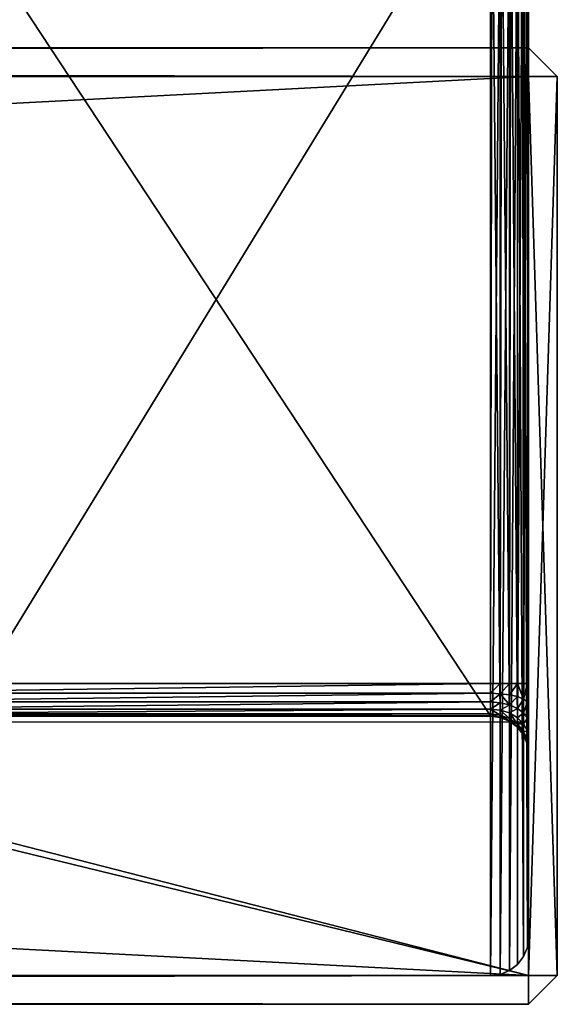
# Model space of a CAD drawing. Extents: x 0 to 1800, y 0 to 625.
# Drawn here: x 1744 to 1800, y 0 to 103 of the extents above; entities that cross this region are included whole.
import ezdxf

# ---------------------------------------------------------------- set-up
doc = ezdxf.new("R2010")
doc.units = 0
doc.layers.get('0').update_dxf_attribs({"color": 13, "linetype": 'CONTINUOUS'})

# ---------------------------------------------------------------- blocks, each defined once
blk = doc.blocks.new('GRUPA_3')
for p, q in [((0, 1797, 3), (3, 1800, 3)), ((3, 1800, 37), (0, 1797, 37)), ((97, 1800, 3), (3, 1800, 3)), ((3, 1800, 3), (3, 1800, 37)), ((3, 1800, 37), (97, 1800, 37)), ((3, 1797), (3, 1800, 3)), ((3, 1800, 37), (3, 1797, 40)), ((97, 1800, 37), (97, 1800, 3)), ((97, 1800, 3), (100, 1797, 3)), ((97, 1800, 3), (97, 1797)), ((100, 1797, 37), (97, 1800, 37)), ((97, 1797, 40), (97, 1800, 37)), ((0, 3, 37), (0, 1797, 37)), ((0, 1797, 3), (0, 1797, 37)), ((3, 1797, 40), (0, 1797, 37)), ((0, 1797, 3), (0, 3, 3)), ((3, 1797), (0, 1797, 3)), ((3, 3, 40), (3, 1797, 40)), ((97, 1797), (3, 1797)), ((3, 3), (3, 1797)), ((3, 1797, 40), (97, 1797, 40)), ((97, 3, 40), (97, 1797, 40)), ((97, 3), (97, 1797)), ((97, 1797, 40), (100, 1797, 37)), ((97, 1797), (100, 1797, 3)), ((100, 3, 37), (100, 1797, 37)), ((100, 1797, 37), (100, 1797, 3)), ((100, 1797, 3), (100, 3, 3))]:
    blk.add_line(p, q)
mesh = blk.add_polyface()
corners = [(3, 1800, 37), (0, 1797, 3), (0, 1797, 37), (3, 1800, 3)]
mesh.append_faces([[corners[k] for k in face] for face in [(0, 1, 2), (1, 0, 3)]], dxfattribs={"vtx0": -1})
mesh = blk.add_polyface()
corners = [(3, 1800, 3), (3, 1797), (0, 1797, 3)]
mesh.append_faces([[corners[k] for k in face] for face in [(0, 1, 2)]])
mesh = blk.add_polyface()
corners = [(3, 1800, 37), (0, 1797, 37), (3, 1797, 40)]
mesh.append_faces([[corners[k] for k in face] for face in [(0, 1, 2)]])
mesh = blk.add_polyface()
corners = [(3, 1800, 37), (97, 1800, 3), (3, 1800, 3), (97, 1800, 37)]
mesh.append_faces([[corners[k] for k in face] for face in [(0, 1, 2), (1, 0, 3)]], dxfattribs={"vtx0": -1})
mesh = blk.add_polyface()
corners = [(3, 1800, 3), (97, 1797), (3, 1797), (97, 1800, 3)]
mesh.append_faces([[corners[k] for k in face] for face in [(0, 1, 2), (1, 0, 3)]], dxfattribs={"vtx0": -1})
mesh = blk.add_polyface()
corners = [(3, 1797, 40), (97, 1800, 37), (3, 1800, 37), (97, 1797, 40)]
mesh.append_faces([[corners[k] for k in face] for face in [(0, 1, 2), (1, 0, 3)]], dxfattribs={"vtx0": -1})
mesh = blk.add_polyface()
corners = [(97, 1800, 3), (100, 1797, 37), (100, 1797, 3), (97, 1800, 37)]
mesh.append_faces([[corners[k] for k in face] for face in [(0, 1, 2), (1, 0, 3)]], dxfattribs={"vtx0": -1})
mesh = blk.add_polyface()
corners = [(97, 1800, 3), (100, 1797, 3), (97, 1797)]
mesh.append_faces([[corners[k] for k in face] for face in [(0, 1, 2)]])
mesh = blk.add_polyface()
corners = [(97, 1800, 37), (97, 1797, 40), (100, 1797, 37)]
mesh.append_faces([[corners[k] for k in face] for face in [(0, 1, 2)]])
mesh = blk.add_polyface()
corners = [(0, 1797, 37), (0, 3, 3), (0, 3, 37), (0, 1797, 3)]
mesh.append_faces([[corners[k] for k in face] for face in [(0, 1, 2), (1, 0, 3)]], dxfattribs={"vtx0": -1})
mesh = blk.add_polyface()
corners = [(3, 1797, 40), (0, 3, 37), (3, 3, 40), (0, 1797, 37)]
mesh.append_faces([[corners[k] for k in face] for face in [(0, 1, 2), (1, 0, 3)]], dxfattribs={"vtx0": -1})
mesh = blk.add_polyface()
corners = [(0, 1797, 3), (3, 3), (0, 3, 3), (3, 1797)]
mesh.append_faces([[corners[k] for k in face] for face in [(0, 1, 2), (1, 0, 3)]], dxfattribs={"vtx0": -1})
mesh = blk.add_polyface()
corners = [(97, 3, 40), (3, 1797, 40), (3, 3, 40), (97, 1797, 40)]
mesh.append_faces([[corners[k] for k in face] for face in [(0, 1, 2), (1, 0, 3)]], dxfattribs={"vtx0": -1})
mesh = blk.add_polyface()
corners = [(97, 1797), (3, 3), (3, 1797), (97, 3)]
mesh.append_faces([[corners[k] for k in face] for face in [(0, 1, 2), (1, 0, 3)]], dxfattribs={"vtx0": -1})
mesh = blk.add_polyface()
corners = [(100, 1797, 37), (97, 3, 40), (100, 3, 37), (97, 1797, 40)]
mesh.append_faces([[corners[k] for k in face] for face in [(0, 1, 2), (1, 0, 3)]], dxfattribs={"vtx0": -1})
mesh = blk.add_polyface()
corners = [(97, 1797), (100, 3, 3), (97, 3), (100, 1797, 3)]
mesh.append_faces([[corners[k] for k in face] for face in [(0, 1, 2), (1, 0, 3)]], dxfattribs={"vtx0": -1})
mesh = blk.add_polyface()
corners = [(100, 1797, 3), (100, 3, 37), (100, 3, 3), (100, 1797, 37)]
mesh.append_faces([[corners[k] for k in face] for face in [(0, 1, 2), (1, 0, 3)]], dxfattribs={"vtx0": -1})
blk = doc.blocks.new('P_ASZCZZEWN_TRZNY_11')
for p, q in [((80, 554.696, 1.458), (0, 554.696, 1.458)), ((76, 554.696, 1.946), (4, 554.696, 1.946)), ((76, 554.696, 1.946), (76, 449.239, 600.025)), ((76, 554.696, 1.946), (77.035, 554.573, 1.942)), ((77.035, 449.115, 600.025), (77.035, 554.573, 1.942)), ((77.035, 554.573, 1.942), (78, 554.211, 1.932)), ((78, 554.211, 1.932), (78.828, 553.636, 1.916)), ((78, 448.751, 600.025), (78, 554.211, 1.932)), ((80, 537.206, 1.458), (80, 554.696, 1.458)), ((78.828, 448.173, 600.025), (78.828, 553.636, 1.916)), ((78.828, 553.636, 1.916), (79.464, 552.886, 1.895)), ((79.464, 447.42, 600.025), (79.464, 552.886, 1.895)), ((79.464, 552.886, 1.895), (79.864, 552.013, 1.871)), ((79.864, 446.542, 600.025), (79.864, 552.013, 1.871)), ((79.864, 552.013, 1.871), (80, 551.076, 1.845)), ((80, 537.206, 1.458), (80, 551.076, 1.845)), ((80, 551.076, 1.845), (80, 445.601, 600.025)), ((80, 534.487, 1.383), (80, 537.206, 1.458)), ((80, 3.283, 1.458), (80, 537.206, 1.458)), ((80, 3.283, 1.458), (80, 534.487, 1.383)), ((79.864, 533.02, 23.684), (80, 533.945, 23.564)), ((80, 533.873, 25.498), (79.864, 532.957, 25.349)), ((80, 533.873, 25.498), (80, 533.945, 23.564)), ((80, 533.945, 23.564), (80, 533.475, 21.761)), ((80, 435.993, 580.601), (80, 533.873, 25.498)), ((79.464, 532.157, 23.796), (79.864, 533.02, 23.684)), ((79.864, 532.957, 25.349), (79.464, 532.105, 25.21)), ((79.464, 531.814, 22.479), (79.864, 532.615, 22.133)), ((79.864, 532.615, 22.133), (80, 533.475, 21.761)), ((79.864, 533.02, 23.684), (79.864, 532.957, 25.349)), ((79.864, 532.615, 22.133), (79.864, 533.02, 23.684)), ((79.864, 532.957, 25.349), (79.864, 435.078, 580.452)), ((79.864, 531.772, 20.801), (79.864, 532.615, 22.133)), ((80, 533.475, 21.761), (80, 532.495, 20.213)), ((78.828, 531.417, 23.893), (79.464, 532.157, 23.796)), ((79.464, 532.105, 25.21), (78.828, 531.372, 25.09)), ((78.828, 531.126, 22.777), (79.464, 531.814, 22.479)), ((79.464, 532.157, 23.796), (79.464, 532.105, 25.21)), ((79.464, 531.814, 22.479), (79.464, 532.157, 23.796)), ((79.464, 532.105, 25.21), (79.464, 434.225, 580.313)), ((79.464, 531.098, 21.348), (79.464, 531.814, 22.479)), ((79.464, 531.098, 21.348), (79.864, 531.772, 20.801)), ((79.864, 531.772, 20.801), (80, 532.495, 20.213)), ((79.864, 530.547, 19.779), (79.864, 531.772, 20.801)), ((80, 532.495, 20.213), (80, 531.072, 19.026)), ((79.295, 530.944, 21.473), (0.705, 530.944, 21.473)), ((77.035, 530.492, 24.013), (78, 530.849, 23.967)), ((78, 530.81, 24.999), (77.035, 530.457, 24.941)), ((78, 530.849, 23.967), (78.828, 531.417, 23.893)), ((78.828, 531.372, 25.09), (78, 530.81, 24.999)), ((78, 530.598, 23.005), (78.828, 531.126, 22.777)), ((78, 530.849, 23.967), (78, 530.81, 24.999)), ((78, 530.598, 23.005), (78, 530.849, 23.967)), ((78, 530.81, 24.999), (78, 432.931, 580.102)), ((78.828, 531.417, 23.893), (78.828, 531.372, 25.09)), ((78.828, 531.126, 22.777), (78.828, 531.417, 23.893)), ((78.828, 531.372, 25.09), (78.828, 433.493, 580.193)), ((78.828, 530.519, 21.818), (78.828, 531.126, 22.777)), ((78.828, 530.519, 21.818), (79.295, 530.944, 21.473)), ((79.295, 530.944, 21.473), (79.464, 531.098, 21.348)), ((79.464, 530.058, 20.48), (79.464, 531.098, 21.348)), ((79.864, 530.547, 19.779), (80, 531.072, 19.026)), ((80, 531.072, 19.026), (80, 529.302, 18.279)), ((4, 530.37, 24.029), (76, 530.37, 24.029)), ((76, 530.336, 24.921), (4, 530.336, 24.921)), ((4, 530.153, 23.197), (76, 530.153, 23.197)), ((76, 530.37, 24.029), (77.035, 530.492, 24.013)), ((77.035, 530.457, 24.941), (76, 530.336, 24.921)), ((76, 530.37, 24.029), (76, 530.153, 23.197)), ((76, 530.336, 24.921), (76, 530.37, 24.029)), ((76, 432.457, 580.025), (76, 530.336, 24.921)), ((76, 530.153, 23.197), (77.035, 530.266, 23.148)), ((76, 530.153, 23.197), (76, 529.701, 22.483)), ((77.035, 530.266, 23.148), (78, 530.598, 23.005)), ((77.035, 530.492, 24.013), (77.035, 530.457, 24.941)), ((77.035, 530.266, 23.148), (77.035, 530.492, 24.013)), ((77.035, 530.457, 24.941), (77.035, 432.577, 580.044)), ((77.035, 529.796, 22.406), (77.035, 530.266, 23.148)), ((77.035, 529.796, 22.406), (78, 530.075, 22.179)), ((78, 530.075, 22.179), (78, 530.598, 23.005)), ((78, 530.075, 22.179), (78.828, 530.519, 21.818)), ((78, 529.316, 21.545), (78, 530.075, 22.179)), ((78.828, 529.638, 21.083), (78.828, 530.519, 21.818)), ((78.828, 529.638, 21.083), (79.464, 530.058, 20.48)), ((79.464, 530.058, 20.48), (79.864, 530.547, 19.779)), ((79.464, 528.765, 19.935), (79.464, 530.058, 20.48)), ((79.864, 529.024, 19.136), (79.864, 530.547, 19.779)), ((4, 529.701, 22.483), (76, 529.701, 22.483)), ((4, 529.044, 21.935), (76, 529.044, 21.935)), ((76, 529.701, 22.483), (77.035, 529.796, 22.406)), ((76, 529.701, 22.483), (76, 529.044, 21.935)), ((76, 529.044, 21.935), (77.035, 529.113, 21.836)), ((76, 529.044, 21.935), (76, 528.227, 21.59)), ((77.035, 529.113, 21.836), (77.035, 529.796, 22.406)), ((77.035, 529.113, 21.836), (78, 529.316, 21.545)), ((77.035, 528.264, 21.478), (77.035, 529.113, 21.836)), ((78, 529.316, 21.545), (78.828, 529.638, 21.083)), ((78, 528.371, 21.147), (78, 529.316, 21.545)), ((78.828, 528.542, 20.621), (78.828, 529.638, 21.083)), ((79.464, 528.765, 19.935), (79.864, 529.024, 19.136)), ((79.864, 529.024, 19.136), (80, 529.302, 18.279)), ((79.864, 527.307, 18.917), (79.864, 529.024, 19.136)), ((80, 529.302, 18.279), (80, 527.307, 18.025)), ((4, 528.227, 21.59), (76, 528.227, 21.59)), ((76, 528.227, 21.59), (77.035, 528.264, 21.478)), ((76, 528.227, 21.59), (76, 527.307, 21.473)), ((77.035, 528.264, 21.478), (78, 528.371, 21.147)), ((77.035, 527.307, 21.355), (77.035, 528.264, 21.478)), ((78, 528.371, 21.147), (78.828, 528.542, 20.621)), ((78, 527.307, 21.011), (78, 528.371, 21.147)), ((78.828, 528.542, 20.621), (79.464, 528.765, 19.935)), ((78.828, 527.307, 20.463), (78.828, 528.542, 20.621)), ((79.464, 527.307, 19.749), (79.464, 528.765, 19.935)), ((76, 527.307, 21.473), (4, 527.307, 21.473)), ((76, 27.12, 21.473), (76, 527.307, 21.473)), ((77.035, 527.307, 21.355), (76, 527.307, 21.473)), ((78, 527.307, 21.011), (77.035, 527.307, 21.355)), ((77.035, 527.307, 21.355), (77.035, 27.12, 21.355)), ((78.828, 527.307, 20.463), (78, 527.307, 21.011)), ((78, 527.307, 21.011), (78, 27.12, 21.011)), ((79.464, 527.307, 19.749), (78.828, 527.307, 20.463)), ((78.828, 527.307, 20.463), (78.828, 27.12, 20.463)), ((79.864, 527.307, 18.917), (79.464, 527.307, 19.749)), ((79.464, 527.307, 19.749), (79.464, 27.12, 19.749)), ((80, 527.307, 18.025), (79.864, 527.307, 18.917)), ((79.864, 527.307, 18.917), (79.864, 27.12, 18.917)), ((80, 27.12, 18.025), (80, 527.307, 18.025))]:
    blk.add_line(p, q)
mesh = blk.add_polyface()
corners = [(80, 554.696, 1.458), (0, 537.206, 1.458), (0, 554.696, 1.458), (4, 537.206, 1.458), (80, 3.283, 1.458), (80, 537.206, 1.458), (4, 3.283, 1.458)]
mesh.append_faces([[corners[k] for k in face] for face in [(0, 1, 2), (4, 0, 5)]], dxfattribs={"vtx0": -1})
mesh.append_faces([[corners[k] for k in face] for face in [(1, 0, 3)]], dxfattribs={"vtx0": -1, "vtx1": -1})
mesh.append_faces([[corners[k] for k in face] for face in [(3, 0, 4)]], dxfattribs={"vtx0": -1, "vtx1": -1, "vtx2": -1})
mesh.append_faces([[corners[k] for k in face] for face in [(4, 6, 3)]], dxfattribs={"vtx2": -1})
mesh = blk.add_polyface()
corners = [(4, 554.696, 1.946), (76, 449.239, 600.025), (76, 554.696, 1.946), (4, 449.239, 600.025)]
mesh.append_faces([[corners[k] for k in face] for face in [(0, 1, 2), (1, 0, 3)]], dxfattribs={"vtx0": -1})
mesh = blk.add_polyface()
corners = [(76, 554.696, 1.946), (77.035, 449.115, 600.025), (77.035, 554.573, 1.942), (76, 449.239, 600.025)]
mesh.append_faces([[corners[k] for k in face] for face in [(0, 1, 2), (1, 0, 3)]], dxfattribs={"vtx0": -1})
mesh = blk.add_polyface()
corners = [(77.035, 554.573, 1.942), (78, 448.751, 600.025), (78, 554.211, 1.932), (77.035, 449.115, 600.025)]
mesh.append_faces([[corners[k] for k in face] for face in [(0, 1, 2), (1, 0, 3)]], dxfattribs={"vtx0": -1})
mesh = blk.add_polyface()
corners = [(78, 554.211, 1.932), (78.828, 448.173, 600.025), (78.828, 553.636, 1.916), (78, 448.751, 600.025)]
mesh.append_faces([[corners[k] for k in face] for face in [(0, 1, 2), (1, 0, 3)]], dxfattribs={"vtx0": -1})
mesh = blk.add_polyface()
corners = [(79.464, 552.886, 1.895), (78.828, 448.173, 600.025), (79.464, 447.42, 600.025), (78.828, 553.636, 1.916)]
mesh.append_faces([[corners[k] for k in face] for face in [(0, 1, 2), (1, 0, 3)]], dxfattribs={"vtx0": -1})
mesh = blk.add_polyface()
corners = [(79.864, 552.013, 1.871), (79.464, 447.42, 600.025), (79.864, 446.542, 600.025), (79.464, 552.886, 1.895)]
mesh.append_faces([[corners[k] for k in face] for face in [(0, 1, 2), (1, 0, 3)]], dxfattribs={"vtx0": -1})
mesh = blk.add_polyface()
corners = [(80, 551.076, 1.845), (79.864, 446.542, 600.025), (80, 445.601, 600.025), (79.864, 552.013, 1.871)]
mesh.append_faces([[corners[k] for k in face] for face in [(0, 1, 2), (1, 0, 3)]], dxfattribs={"vtx0": -1})
mesh = blk.add_polyface()
corners = [(80, 3.283, 1.458), (80, 20.952, 21.761), (80, 20.482, 23.564), (80, 21.932, 20.213), (80, 23.355, 19.026), (80, 25.125, 18.279), (80, 27.12, 18.025), (80, 537.206, 1.458), (80, 527.307, 18.025), (80, 529.302, 18.279), (80, 531.072, 19.026), (80, 532.495, 20.213), (80, 533.475, 21.761), (80, 533.945, 23.564), (80, 20.554, 25.498), (80, 108.826, 600.025), (80, 118.434, 580.601), (80, 118.949, 582.237), (80, 119.884, 583.761), (80, 121.175, 585.07), (80, 122.733, 586.075), (80, 124.452, 586.706), (80, 126.216, 586.921), (80, 445.601, 600.025), (80, 428.211, 586.921), (80, 429.975, 586.706), (80, 431.694, 586.075), (80, 433.252, 585.07), (80, 434.543, 583.761), (80, 435.477, 582.237), (80, 435.993, 580.601), (80, 533.873, 25.498), (80, 551.076, 1.845)]
mesh.append_faces([[corners[k] for k in face] for face in [(1, 0, 3), (3, 0, 4), (4, 0, 5), (5, 0, 6), (6, 7, 8), (8, 7, 9), (9, 7, 10), (10, 7, 11), (11, 7, 12), (12, 7, 13), (0, 14, 15), (14, 0, 2), (15, 22, 23), (23, 31, 32), (32, 13, 7)]], dxfattribs={"vtx0": -1, "vtx1": -1})
mesh.append_faces([[corners[k] for k in face] for face in [(0, 1, 2), (6, 0, 7), (15, 14, 16), (15, 16, 17), (15, 17, 18), (15, 18, 19), (15, 19, 20), (15, 20, 21), (15, 21, 22), (23, 22, 24), (23, 24, 25), (23, 25, 26), (23, 26, 27), (23, 27, 28), (23, 28, 29), (23, 29, 30), (23, 30, 31), (32, 31, 13)]], dxfattribs={"vtx0": -1, "vtx2": -1})
mesh = blk.add_polyface()
corners = [(80, 537.206, 1.458), (80, 3.283, 1.458), (80, 534.487, 1.383)]
mesh.append_faces([[corners[k] for k in face] for face in [(0, 1, 2)]])
mesh = blk.add_polyface()
corners = [(80, 533.475, 21.761), (79.864, 533.02, 23.684), (79.864, 532.615, 22.133), (80, 533.945, 23.564)]
mesh.append_faces([[corners[k] for k in face] for face in [(0, 1, 2), (1, 0, 3)]], dxfattribs={"vtx0": -1})
mesh = blk.add_polyface()
corners = [(79.864, 533.02, 23.684), (80, 533.873, 25.498), (79.864, 532.957, 25.349), (80, 533.945, 23.564)]
mesh.append_faces([[corners[k] for k in face] for face in [(0, 1, 2), (1, 0, 3)]], dxfattribs={"vtx0": -1})
mesh = blk.add_polyface()
corners = [(79.864, 532.957, 25.349), (80, 435.993, 580.601), (79.864, 435.078, 580.452), (80, 533.873, 25.498)]
mesh.append_faces([[corners[k] for k in face] for face in [(0, 1, 2), (1, 0, 3)]], dxfattribs={"vtx0": -1})
mesh = blk.add_polyface()
corners = [(79.864, 532.615, 22.133), (79.464, 532.157, 23.796), (79.464, 531.814, 22.479), (79.864, 533.02, 23.684)]
mesh.append_faces([[corners[k] for k in face] for face in [(0, 1, 2), (1, 0, 3)]], dxfattribs={"vtx0": -1})
mesh = blk.add_polyface()
corners = [(79.464, 532.157, 23.796), (79.864, 532.957, 25.349), (79.464, 532.105, 25.21), (79.864, 533.02, 23.684)]
mesh.append_faces([[corners[k] for k in face] for face in [(0, 1, 2), (1, 0, 3)]], dxfattribs={"vtx0": -1})
mesh = blk.add_polyface()
corners = [(79.464, 532.105, 25.21), (79.864, 435.078, 580.452), (79.464, 434.225, 580.313), (79.864, 532.957, 25.349)]
mesh.append_faces([[corners[k] for k in face] for face in [(0, 1, 2), (1, 0, 3)]], dxfattribs={"vtx0": -1})
mesh = blk.add_polyface()
corners = [(79.864, 531.772, 20.801), (79.464, 531.814, 22.479), (79.464, 531.098, 21.348), (79.864, 532.615, 22.133)]
mesh.append_faces([[corners[k] for k in face] for face in [(0, 1, 2), (1, 0, 3)]], dxfattribs={"vtx0": -1})
mesh = blk.add_polyface()
corners = [(80, 532.495, 20.213), (79.864, 532.615, 22.133), (79.864, 531.772, 20.801), (80, 533.475, 21.761)]
mesh.append_faces([[corners[k] for k in face] for face in [(0, 1, 2), (1, 0, 3)]], dxfattribs={"vtx0": -1})
mesh = blk.add_polyface()
corners = [(79.464, 531.814, 22.479), (78.828, 531.417, 23.893), (78.828, 531.126, 22.777), (79.464, 532.157, 23.796)]
mesh.append_faces([[corners[k] for k in face] for face in [(0, 1, 2), (1, 0, 3)]], dxfattribs={"vtx0": -1})
mesh = blk.add_polyface()
corners = [(78.828, 531.417, 23.893), (79.464, 532.105, 25.21), (78.828, 531.372, 25.09), (79.464, 532.157, 23.796)]
mesh.append_faces([[corners[k] for k in face] for face in [(0, 1, 2), (1, 0, 3)]], dxfattribs={"vtx0": -1})
mesh = blk.add_polyface()
corners = [(78.828, 531.372, 25.09), (79.464, 434.225, 580.313), (78.828, 433.493, 580.193), (79.464, 532.105, 25.21)]
mesh.append_faces([[corners[k] for k in face] for face in [(0, 1, 2), (1, 0, 3)]], dxfattribs={"vtx0": -1})
mesh = blk.add_polyface()
corners = [(79.295, 530.944, 21.473), (78.828, 531.126, 22.777), (78.828, 530.519, 21.818), (79.464, 531.098, 21.348), (79.464, 531.814, 22.479)]
mesh.append_faces([[corners[k] for k in face] for face in [(0, 1, 2), (1, 3, 4)]], dxfattribs={"vtx0": -1})
mesh.append_faces([[corners[k] for k in face] for face in [(1, 0, 3)]], dxfattribs={"vtx0": -1, "vtx2": -1})
mesh = blk.add_polyface()
corners = [(79.864, 530.547, 19.779), (79.464, 531.098, 21.348), (79.464, 530.058, 20.48), (79.864, 531.772, 20.801)]
mesh.append_faces([[corners[k] for k in face] for face in [(0, 1, 2), (1, 0, 3)]], dxfattribs={"vtx0": -1})
mesh = blk.add_polyface()
corners = [(80, 531.072, 19.026), (79.864, 531.772, 20.801), (79.864, 530.547, 19.779), (80, 532.495, 20.213)]
mesh.append_faces([[corners[k] for k in face] for face in [(0, 1, 2), (1, 0, 3)]], dxfattribs={"vtx0": -1})
mesh = blk.add_polyface()
corners = [(78, 530.849, 23.967), (77.035, 530.266, 23.148), (78, 530.598, 23.005), (77.035, 530.492, 24.013)]
mesh.append_faces([[corners[k] for k in face] for face in [(0, 1, 2), (1, 0, 3)]], dxfattribs={"vtx0": -1})
mesh = blk.add_polyface()
corners = [(78, 530.81, 24.999), (77.035, 530.492, 24.013), (78, 530.849, 23.967), (77.035, 530.457, 24.941)]
mesh.append_faces([[corners[k] for k in face] for face in [(0, 1, 2), (1, 0, 3)]], dxfattribs={"vtx0": -1})
mesh = blk.add_polyface()
corners = [(78, 530.81, 24.999), (77.035, 432.577, 580.044), (77.035, 530.457, 24.941), (78, 432.931, 580.102)]
mesh.append_faces([[corners[k] for k in face] for face in [(0, 1, 2), (1, 0, 3)]], dxfattribs={"vtx0": -1})
mesh = blk.add_polyface()
corners = [(78.828, 531.417, 23.893), (78, 530.598, 23.005), (78.828, 531.126, 22.777), (78, 530.849, 23.967)]
mesh.append_faces([[corners[k] for k in face] for face in [(0, 1, 2), (1, 0, 3)]], dxfattribs={"vtx0": -1})
mesh = blk.add_polyface()
corners = [(78.828, 531.372, 25.09), (78, 530.849, 23.967), (78.828, 531.417, 23.893), (78, 530.81, 24.999)]
mesh.append_faces([[corners[k] for k in face] for face in [(0, 1, 2), (1, 0, 3)]], dxfattribs={"vtx0": -1})
mesh = blk.add_polyface()
corners = [(78.828, 531.372, 25.09), (78, 432.931, 580.102), (78, 530.81, 24.999), (78.828, 433.493, 580.193)]
mesh.append_faces([[corners[k] for k in face] for face in [(0, 1, 2), (1, 0, 3)]], dxfattribs={"vtx0": -1})
mesh = blk.add_polyface()
corners = [(78.828, 531.126, 22.777), (78, 530.075, 22.179), (78.828, 530.519, 21.818), (78, 530.598, 23.005)]
mesh.append_faces([[corners[k] for k in face] for face in [(0, 1, 2), (1, 0, 3)]], dxfattribs={"vtx0": -1})
mesh = blk.add_polyface()
corners = [(79.464, 530.058, 20.48), (78.828, 530.519, 21.818), (78.828, 529.638, 21.083), (79.295, 530.944, 21.473), (79.464, 531.098, 21.348)]
mesh.append_faces([[corners[k] for k in face] for face in [(0, 1, 2), (3, 0, 4)]], dxfattribs={"vtx0": -1})
mesh.append_faces([[corners[k] for k in face] for face in [(1, 0, 3)]], dxfattribs={"vtx0": -1, "vtx1": -1})
mesh = blk.add_polyface()
corners = [(80, 529.302, 18.279), (79.864, 530.547, 19.779), (79.864, 529.024, 19.136), (80, 531.072, 19.026)]
mesh.append_faces([[corners[k] for k in face] for face in [(0, 1, 2), (1, 0, 3)]], dxfattribs={"vtx0": -1})
mesh = blk.add_polyface()
corners = [(76, 530.153, 23.197), (4, 530.37, 24.029), (4, 530.153, 23.197), (76, 530.37, 24.029)]
mesh.append_faces([[corners[k] for k in face] for face in [(0, 1, 2), (1, 0, 3)]], dxfattribs={"vtx0": -1})
mesh = blk.add_polyface()
corners = [(76, 530.37, 24.029), (4, 530.336, 24.921), (4, 530.37, 24.029), (76, 530.336, 24.921)]
mesh.append_faces([[corners[k] for k in face] for face in [(0, 1, 2), (1, 0, 3)]], dxfattribs={"vtx0": -1})
mesh = blk.add_polyface()
corners = [(76, 530.336, 24.921), (4, 432.457, 580.025), (4, 530.336, 24.921), (76, 432.457, 580.025)]
mesh.append_faces([[corners[k] for k in face] for face in [(0, 1, 2), (1, 0, 3)]], dxfattribs={"vtx0": -1})
mesh = blk.add_polyface()
corners = [(76, 529.701, 22.483), (4, 530.153, 23.197), (4, 529.701, 22.483), (76, 530.153, 23.197)]
mesh.append_faces([[corners[k] for k in face] for face in [(0, 1, 2), (1, 0, 3)]], dxfattribs={"vtx0": -1})
mesh = blk.add_polyface()
corners = [(77.035, 530.492, 24.013), (76, 530.153, 23.197), (77.035, 530.266, 23.148), (76, 530.37, 24.029)]
mesh.append_faces([[corners[k] for k in face] for face in [(0, 1, 2), (1, 0, 3)]], dxfattribs={"vtx0": -1})
mesh = blk.add_polyface()
corners = [(77.035, 530.457, 24.941), (76, 530.37, 24.029), (77.035, 530.492, 24.013), (76, 530.336, 24.921)]
mesh.append_faces([[corners[k] for k in face] for face in [(0, 1, 2), (1, 0, 3)]], dxfattribs={"vtx0": -1})
mesh = blk.add_polyface()
corners = [(77.035, 530.457, 24.941), (76, 432.457, 580.025), (76, 530.336, 24.921), (77.035, 432.577, 580.044)]
mesh.append_faces([[corners[k] for k in face] for face in [(0, 1, 2), (1, 0, 3)]], dxfattribs={"vtx0": -1})
mesh = blk.add_polyface()
corners = [(77.035, 530.266, 23.148), (76, 529.701, 22.483), (77.035, 529.796, 22.406), (76, 530.153, 23.197)]
mesh.append_faces([[corners[k] for k in face] for face in [(0, 1, 2), (1, 0, 3)]], dxfattribs={"vtx0": -1})
mesh = blk.add_polyface()
corners = [(78, 530.598, 23.005), (77.035, 529.796, 22.406), (78, 530.075, 22.179), (77.035, 530.266, 23.148)]
mesh.append_faces([[corners[k] for k in face] for face in [(0, 1, 2), (1, 0, 3)]], dxfattribs={"vtx0": -1})
mesh = blk.add_polyface()
corners = [(78, 529.316, 21.545), (77.035, 529.796, 22.406), (77.035, 529.113, 21.836), (78, 530.075, 22.179)]
mesh.append_faces([[corners[k] for k in face] for face in [(0, 1, 2), (1, 0, 3)]], dxfattribs={"vtx0": -1})
mesh = blk.add_polyface()
corners = [(78.828, 529.638, 21.083), (78, 530.075, 22.179), (78, 529.316, 21.545), (78.828, 530.519, 21.818)]
mesh.append_faces([[corners[k] for k in face] for face in [(0, 1, 2), (1, 0, 3)]], dxfattribs={"vtx0": -1})
mesh = blk.add_polyface()
corners = [(79.464, 528.765, 19.935), (78.828, 529.638, 21.083), (78.828, 528.542, 20.621), (79.464, 530.058, 20.48)]
mesh.append_faces([[corners[k] for k in face] for face in [(0, 1, 2), (1, 0, 3)]], dxfattribs={"vtx0": -1})
mesh = blk.add_polyface()
corners = [(79.864, 529.024, 19.136), (79.464, 530.058, 20.48), (79.464, 528.765, 19.935), (79.864, 530.547, 19.779)]
mesh.append_faces([[corners[k] for k in face] for face in [(0, 1, 2), (1, 0, 3)]], dxfattribs={"vtx0": -1})
mesh = blk.add_polyface()
corners = [(76, 529.044, 21.935), (4, 529.701, 22.483), (4, 529.044, 21.935), (76, 529.701, 22.483)]
mesh.append_faces([[corners[k] for k in face] for face in [(0, 1, 2), (1, 0, 3)]], dxfattribs={"vtx0": -1})
mesh = blk.add_polyface()
corners = [(76, 528.227, 21.59), (4, 529.044, 21.935), (4, 528.227, 21.59), (76, 529.044, 21.935)]
mesh.append_faces([[corners[k] for k in face] for face in [(0, 1, 2), (1, 0, 3)]], dxfattribs={"vtx0": -1})
mesh = blk.add_polyface()
corners = [(77.035, 529.113, 21.836), (76, 529.701, 22.483), (76, 529.044, 21.935), (77.035, 529.796, 22.406)]
mesh.append_faces([[corners[k] for k in face] for face in [(0, 1, 2), (1, 0, 3)]], dxfattribs={"vtx0": -1})
mesh = blk.add_polyface()
corners = [(77.035, 528.264, 21.478), (76, 529.044, 21.935), (76, 528.227, 21.59), (77.035, 529.113, 21.836)]
mesh.append_faces([[corners[k] for k in face] for face in [(0, 1, 2), (1, 0, 3)]], dxfattribs={"vtx0": -1})
mesh = blk.add_polyface()
corners = [(77.035, 528.264, 21.478), (78, 529.316, 21.545), (77.035, 529.113, 21.836), (78, 528.371, 21.147)]
mesh.append_faces([[corners[k] for k in face] for face in [(0, 1, 2), (1, 0, 3)]], dxfattribs={"vtx0": -1})
mesh = blk.add_polyface()
corners = [(78.828, 528.542, 20.621), (78, 529.316, 21.545), (78, 528.371, 21.147), (78.828, 529.638, 21.083)]
mesh.append_faces([[corners[k] for k in face] for face in [(0, 1, 2), (1, 0, 3)]], dxfattribs={"vtx0": -1})
mesh = blk.add_polyface()
corners = [(79.864, 527.307, 18.917), (79.464, 528.765, 19.935), (79.464, 527.307, 19.749), (79.864, 529.024, 19.136)]
mesh.append_faces([[corners[k] for k in face] for face in [(0, 1, 2), (1, 0, 3)]], dxfattribs={"vtx0": -1})
mesh = blk.add_polyface()
corners = [(80, 529.302, 18.279), (79.864, 527.307, 18.917), (80, 527.307, 18.025), (79.864, 529.024, 19.136)]
mesh.append_faces([[corners[k] for k in face] for face in [(0, 1, 2), (1, 0, 3)]], dxfattribs={"vtx0": -1})
mesh = blk.add_polyface()
corners = [(76, 527.307, 21.473), (4, 528.227, 21.59), (4, 527.307, 21.473), (76, 528.227, 21.59)]
mesh.append_faces([[corners[k] for k in face] for face in [(0, 1, 2), (1, 0, 3)]], dxfattribs={"vtx0": -1})
mesh = blk.add_polyface()
corners = [(77.035, 527.307, 21.355), (76, 528.227, 21.59), (76, 527.307, 21.473), (77.035, 528.264, 21.478)]
mesh.append_faces([[corners[k] for k in face] for face in [(0, 1, 2), (1, 0, 3)]], dxfattribs={"vtx0": -1})
mesh = blk.add_polyface()
corners = [(78, 527.307, 21.011), (77.035, 528.264, 21.478), (77.035, 527.307, 21.355), (78, 528.371, 21.147)]
mesh.append_faces([[corners[k] for k in face] for face in [(0, 1, 2), (1, 0, 3)]], dxfattribs={"vtx0": -1})
mesh = blk.add_polyface()
corners = [(78.828, 527.307, 20.463), (78, 528.371, 21.147), (78, 527.307, 21.011), (78.828, 528.542, 20.621)]
mesh.append_faces([[corners[k] for k in face] for face in [(0, 1, 2), (1, 0, 3)]], dxfattribs={"vtx0": -1})
mesh = blk.add_polyface()
corners = [(79.464, 528.765, 19.935), (78.828, 527.307, 20.463), (79.464, 527.307, 19.749), (78.828, 528.542, 20.621)]
mesh.append_faces([[corners[k] for k in face] for face in [(0, 1, 2), (1, 0, 3)]], dxfattribs={"vtx0": -1})
mesh = blk.add_polyface()
corners = [(76, 27.12, 21.473), (4, 527.307, 21.473), (4, 27.12, 21.473), (76, 527.307, 21.473)]
mesh.append_faces([[corners[k] for k in face] for face in [(0, 1, 2), (1, 0, 3)]], dxfattribs={"vtx0": -1})
mesh = blk.add_polyface()
corners = [(77.035, 27.12, 21.355), (76, 527.307, 21.473), (76, 27.12, 21.473), (77.035, 527.307, 21.355)]
mesh.append_faces([[corners[k] for k in face] for face in [(0, 1, 2), (1, 0, 3)]], dxfattribs={"vtx0": -1})
mesh = blk.add_polyface()
corners = [(78, 27.12, 21.011), (77.035, 527.307, 21.355), (77.035, 27.12, 21.355), (78, 527.307, 21.011)]
mesh.append_faces([[corners[k] for k in face] for face in [(0, 1, 2), (1, 0, 3)]], dxfattribs={"vtx0": -1})
mesh = blk.add_polyface()
corners = [(78.828, 27.12, 20.463), (78, 527.307, 21.011), (78, 27.12, 21.011), (78.828, 527.307, 20.463)]
mesh.append_faces([[corners[k] for k in face] for face in [(0, 1, 2), (1, 0, 3)]], dxfattribs={"vtx0": -1})
mesh = blk.add_polyface()
corners = [(79.464, 527.307, 19.749), (78.828, 27.12, 20.463), (79.464, 27.12, 19.749), (78.828, 527.307, 20.463)]
mesh.append_faces([[corners[k] for k in face] for face in [(0, 1, 2), (1, 0, 3)]], dxfattribs={"vtx0": -1})
mesh = blk.add_polyface()
corners = [(79.864, 27.12, 18.917), (79.464, 527.307, 19.749), (79.464, 27.12, 19.749), (79.864, 527.307, 18.917)]
mesh.append_faces([[corners[k] for k in face] for face in [(0, 1, 2), (1, 0, 3)]], dxfattribs={"vtx0": -1})
mesh = blk.add_polyface()
corners = [(80, 527.307, 18.025), (79.864, 27.12, 18.917), (80, 27.12, 18.025), (79.864, 527.307, 18.917)]
mesh.append_faces([[corners[k] for k in face] for face in [(0, 1, 2), (1, 0, 3)]], dxfattribs={"vtx0": -1})

msp = doc.modelspace()

# ---------------------------------------------------------------- block references
at = {"extrusion": (6.26328e-16, -7.21645e-16, -1), "yscale": 1.1152120485058, "zscale": 1.15995254514518, "rotation": 180}
msp.add_blockref('P_ASZCZZEWN_TRZNY_11', (-1717, 621.6, -700.57), dxfattribs=at)
at = {"rotation": 269.9999999999999}
msp.add_blockref('GRUPA_3', (0, 100, 698.31), dxfattribs=at)

doc.saveas('drawing.dxf')
